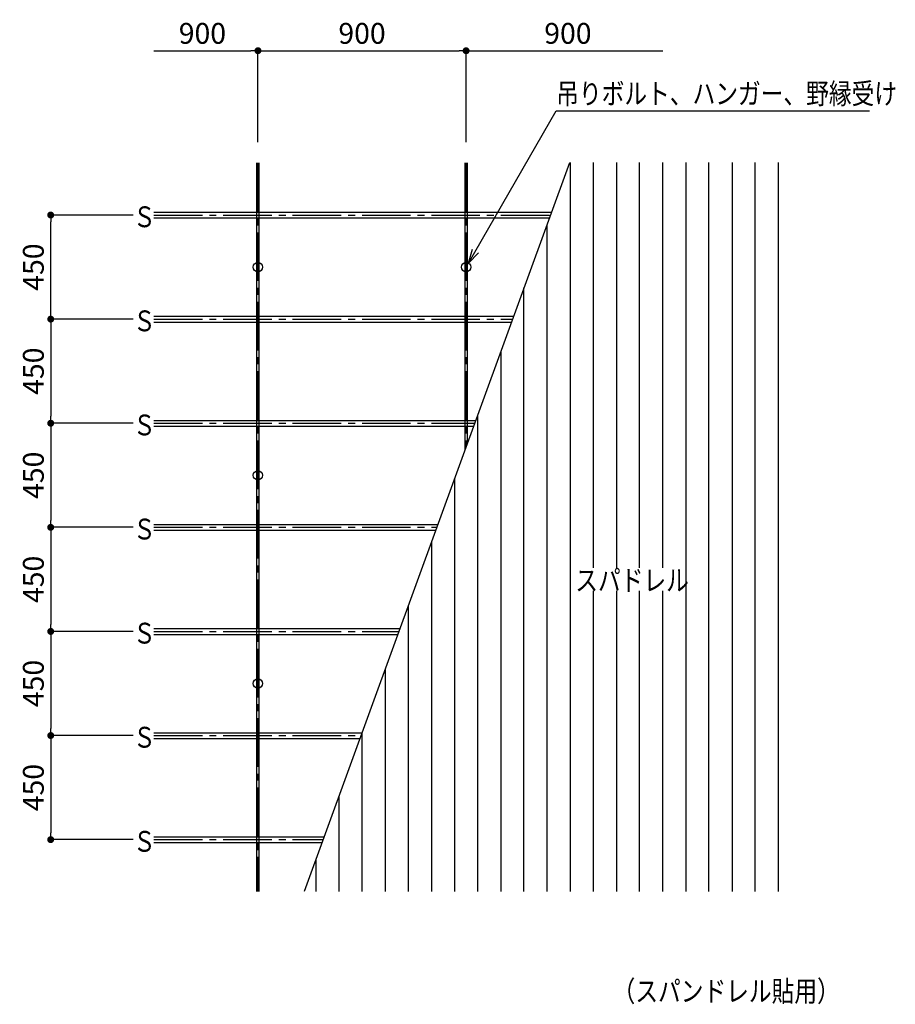
# Model space of a CAD drawing. Extents: x 90 to 216, y -15 to 127.
import ezdxf

# ---------------------------------------------------------------- set-up
doc = ezdxf.new("R2010")
doc.units = 0
doc.header["$MEASUREMENT"] = 0
doc.linetypes.add('PLINE3', pattern=[10, 7, -1, 1, -1])
doc.layers.get('0').update_dxf_attribs({"linetype": 'CONTINUOUS'})
doc.layers.get('Defpoints').update_dxf_attribs({"linetype": 'CONTINUOUS'})
for name, color, linetype in [('図面枠', 7, 'CONTINUOUS'), ('寸法', 7, 'CONTINUOUS'), ('製品', 7, 'CONTINUOUS')]:
    doc.layers.add(name, color=color, linetype=linetype)
doc.styles.add('ACAD', font='romans.shx', dxfattribs={"width": 0.8, "height": 3, "bigfont": 'extfont.shx'})
doc.dimstyles.new('AutoCAD', dxfattribs={"dimtxt": 5, "dimasz": 1, "dimexe": 0, "dimexo": 3, "dimgap": 1, "dimtad": 1, "dimtoh": 1, "dimdec": 0, "dimzin": 0, "dimdsep": 46, "dimtxsty": 'ACAD', "dimblk": 'DOT', "dimcen": 0.09, "dimclrd": 4, "dimclre": 4, "dimclrt": 3, "dimadec": 0, "dimazin": 0, "dimtfac": 1, "dimtdec": 0, "dimtix": 1, "dimtofl": 0, "dimtmove": 0, "dimatfit": 0, "dimldrblk": 'NONE', "dimfxl": 0, "dimtolj": 1, "dimtzin": 0, "dimarcsym": 0})

# ---------------------------------------------------------------- blocks, each defined once
blk = doc.blocks.new('_Dot')
at = {"color": 0, "linetype": 'ByBlock', "lineweight": -2}
blk.add_line((-0.5, 0), (-1, 0), dxfattribs=at)
at = {"color": 0, "linetype": 'ByBlock', "const_width": 0.5}
blk.add_lwpolyline([(-0.25, 0, 1), (0.25, 0, 1)], format="xyb", close=True, dxfattribs=at)
blk = doc.blocks.new('*D22')
at = {"layer": 'Defpoints', "color": 0, "linetype": 'Continuous'}
for p in [(94.27, 98.6), (109.13, 98.6), (109.13, 83.6)]:
    blk.add_point(p, dxfattribs=at)
at = {"layer": '寸法', "color": 4, "linetype": 'Continuous', "lineweight": -2}
for p, q in [((106.13, 98.6), (94.27, 98.6)), ((94.27, 84.6), (94.27, 97.6)), ((106.13, 83.6), (94.27, 83.6))]:
    blk.add_line(p, q, dxfattribs=at)
for p, rotation in [((94.27, 98.6), 90), ((94.27, 83.6), 270)]:
    blk.add_blockref('_Dot', p, dxfattribs=dict(at, rotation=rotation))
at = {"layer": '寸法', "color": 3, "linetype": 'Continuous', "insert": (91.77, 91.1), "char_height": 3, "attachment_point": 5, "rotation": 90, "style": 'ACAD'}
blk.add_mtext('\\A1;450', dxfattribs=at)
blk = doc.blocks.new('_None')
blk = doc.blocks.new('*D24')
at = {"layer": 'Defpoints', "color": 0, "linetype": 'Continuous'}
for p in [(109.13, 68.6), (94.27, 53.6), (109.13, 53.6)]:
    blk.add_point(p, dxfattribs=at)
at = {"layer": '寸法', "color": 4, "linetype": 'Continuous', "lineweight": -2}
for p, q in [((106.13, 68.6), (94.27, 68.6)), ((94.27, 67.6), (94.27, 54.6)), ((106.13, 53.6), (94.27, 53.6))]:
    blk.add_line(p, q, dxfattribs=at)
for p, rotation in [((94.27, 68.6), 90), ((94.27, 53.6), 270)]:
    blk.add_blockref('_Dot', p, dxfattribs=dict(at, rotation=rotation))
at = {"layer": '寸法', "color": 3, "linetype": 'Continuous', "insert": (91.77, 61.1), "char_height": 3, "attachment_point": 5, "rotation": 90, "style": 'ACAD'}
blk.add_mtext('\\A1;450', dxfattribs=at)
blk = doc.blocks.new('*D25')
at = {"layer": 'Defpoints', "color": 0, "linetype": 'Continuous'}
for p in [(109.13, 53.6), (94.27, 38.6), (109.13, 38.6)]:
    blk.add_point(p, dxfattribs=at)
at = {"layer": '寸法', "color": 4, "linetype": 'Continuous', "lineweight": -2}
for p, q in [((106.13, 53.6), (94.27, 53.6)), ((94.27, 52.6), (94.27, 39.6)), ((106.13, 38.6), (94.27, 38.6))]:
    blk.add_line(p, q, dxfattribs=at)
for p, rotation in [((94.27, 53.6), 90), ((94.27, 38.6), 270)]:
    blk.add_blockref('_Dot', p, dxfattribs=dict(at, rotation=rotation))
at = {"layer": '寸法', "color": 3, "linetype": 'Continuous', "insert": (91.77, 46.1), "char_height": 3, "attachment_point": 5, "rotation": 90, "style": 'ACAD'}
blk.add_mtext('\\A1;450', dxfattribs=at)
blk = doc.blocks.new('*D26')
at = {"layer": 'Defpoints', "color": 0, "linetype": 'Continuous'}
for p in [(109.13, 38.6), (94.27, 23.6), (109.13, 23.6)]:
    blk.add_point(p, dxfattribs=at)
at = {"layer": '寸法', "color": 4, "linetype": 'Continuous', "lineweight": -2}
for p, q in [((106.13, 38.6), (94.27, 38.6)), ((94.27, 37.6), (94.27, 24.6)), ((106.13, 23.6), (94.27, 23.6))]:
    blk.add_line(p, q, dxfattribs=at)
for p, rotation in [((94.27, 38.6), 90), ((94.27, 23.6), 270)]:
    blk.add_blockref('_Dot', p, dxfattribs=dict(at, rotation=rotation))
at = {"layer": '寸法', "color": 3, "linetype": 'Continuous', "insert": (91.77, 31.1), "char_height": 3, "attachment_point": 5, "rotation": 90, "style": 'ACAD'}
blk.add_mtext('\\A1;450', dxfattribs=at)
blk = doc.blocks.new('*D27')
at = {"layer": 'Defpoints', "color": 0, "linetype": 'Continuous'}
for p in [(109.13, 23.6), (94.27, 8.6), (109.13, 8.6)]:
    blk.add_point(p, dxfattribs=at)
at = {"layer": '寸法', "color": 4, "linetype": 'Continuous', "lineweight": -2}
for p, q in [((106.13, 23.6), (94.27, 23.6)), ((94.27, 22.6), (94.27, 9.6)), ((106.13, 8.6), (94.27, 8.6))]:
    blk.add_line(p, q, dxfattribs=at)
for p, rotation in [((94.27, 23.6), 90), ((94.27, 8.6), 270)]:
    blk.add_blockref('_Dot', p, dxfattribs=dict(at, rotation=rotation))
at = {"layer": '寸法', "color": 3, "linetype": 'Continuous', "insert": (91.77, 16.1), "char_height": 3, "attachment_point": 5, "rotation": 90, "style": 'ACAD'}
blk.add_mtext('\\A1;450', dxfattribs=at)
blk = doc.blocks.new('*D28')
at = {"layer": 'Defpoints', "color": 0, "linetype": 'Continuous'}
for p in [(109.13, 83.6), (94.27, 68.6), (109.13, 68.6)]:
    blk.add_point(p, dxfattribs=at)
at = {"layer": '寸法', "color": 4, "linetype": 'Continuous', "lineweight": -2}
for p, q in [((106.13, 83.6), (94.27, 83.6)), ((94.27, 82.6), (94.27, 69.6)), ((106.13, 68.6), (94.27, 68.6))]:
    blk.add_line(p, q, dxfattribs=at)
for p, rotation in [((94.27, 83.6), 90), ((94.27, 68.6), 270)]:
    blk.add_blockref('_Dot', p, dxfattribs=dict(at, rotation=rotation))
at = {"layer": '寸法', "color": 3, "linetype": 'Continuous', "insert": (91.77, 76.1), "char_height": 3, "attachment_point": 5, "rotation": 90, "style": 'ACAD'}
blk.add_mtext('\\A1;450', dxfattribs=at)
blk = doc.blocks.new('*D29')
at = {"layer": 'Defpoints', "color": 0, "linetype": 'Continuous'}
for p in [(109.13, 122.28), (124.13, 122.28), (124.13, 109.1)]:
    blk.add_point(p, dxfattribs=at)
at = {"layer": '寸法', "color": 4, "linetype": 'Continuous', "lineweight": -2}
for p, q in [((109.13, 122.28), (123.13, 122.28)), ((124.13, 109.1), (124.13, 122.28))]:
    blk.add_line(p, q, dxfattribs=at)
blk.add_blockref('_Dot', (124.13, 122.28), dxfattribs=at)
at = {"layer": '寸法', "color": 3, "linetype": 'Continuous', "insert": (116.13, 124.78), "char_height": 3, "attachment_point": 5, "style": 'ACAD'}
blk.add_mtext('\\A1;900', dxfattribs=at)
blk = doc.blocks.new('*D30')
at = {"layer": 'Defpoints', "color": 0, "linetype": 'Continuous'}
for p in [(154.13, 122.28), (124.13, 106.1), (154.13, 106.1)]:
    blk.add_point(p, dxfattribs=at)
at = {"layer": '寸法', "color": 4, "linetype": 'Continuous', "lineweight": -2}
for p, q in [((124.13, 109.1), (124.13, 122.28)), ((125.13, 122.28), (153.13, 122.28)), ((154.13, 109.1), (154.13, 122.28))]:
    blk.add_line(p, q, dxfattribs=at)
at = {"layer": '寸法', "color": 4, "linetype": 'Continuous', "lineweight": -2, "rotation": 180}
blk.add_blockref('_Dot', (124.13, 122.28), dxfattribs=at)
at = {"layer": '寸法', "color": 4, "linetype": 'Continuous', "lineweight": -2}
blk.add_blockref('_Dot', (154.13, 122.28), dxfattribs=at)
at = {"layer": '寸法', "color": 3, "linetype": 'Continuous', "insert": (139.13, 124.78), "char_height": 3, "attachment_point": 5, "style": 'ACAD'}
blk.add_mtext('\\A1;900', dxfattribs=at)
blk = doc.blocks.new('*D31')
at = {"layer": 'Defpoints', "color": 0, "linetype": 'Continuous'}
for p in [(182.47, 122.28), (182.47, 122.28), (154.13, 109.1)]:
    blk.add_point(p, dxfattribs=at)
at = {"layer": '寸法', "color": 4, "linetype": 'Continuous', "lineweight": -2}
for p, q in [((154.13, 109.1), (154.13, 122.28)), ((155.13, 122.28), (182.47, 122.28))]:
    blk.add_line(p, q, dxfattribs=at)
at = {"layer": '寸法', "color": 4, "linetype": 'Continuous', "lineweight": -2, "rotation": 180}
blk.add_blockref('_Dot', (154.13, 122.28), dxfattribs=at)
at = {"layer": '寸法', "color": 3, "linetype": 'Continuous', "insert": (168.8, 124.78), "char_height": 3, "attachment_point": 5, "style": 'ACAD'}
blk.add_mtext('\\A1;900', dxfattribs=at)

msp = doc.modelspace()

# ---------------------------------------------------------------- linework, layer by layer
at = {"layer": '図面枠', "color": 2, "linetype": 'Continuous'}
for p, q in [((154.47, 91.67), (167.12, 113.6)), ((167.12, 113.6), (212.27, 113.6)), ((154.47, 91.67), (155.03, 93.66)), ((154.47, 91.67), (155.9, 93.16))]:
    msp.add_line(p, q, dxfattribs=at)
at = {"layer": '製品', "color": 4, "linetype": 'Continuous'}
for p, q in [((123.93, 106.1), (123.93, 1.1)), ((124.33, 1.1), (124.33, 106.1)), ((169.02, 106.1), (130.8, 1.1)), ((153.93, 106.1), (153.93, 64.65)), ((154.33, 65.75), (154.33, 106.1)), ((169.13, 106.18), (169.13, 1.1)), ((172.47, 47.76), (172.47, 106.18)), ((175.8, 106.18), (175.8, 47.76)), ((179.13, 47.76), (179.13, 106.18)), ((182.47, 47.76), (182.47, 106.18)), ((185.8, 106.18), (185.8, 1.1)), ((189.13, 1.1), (189.13, 106.18)), ((192.47, 106.18), (192.47, 1.1)), ((195.8, 1.1), (195.8, 106.18)), ((199.13, 1.1), (199.13, 106.18)), ((109.13, 99.01), (166.44, 99.01)), ((109.13, 98.18), (166.14, 98.18)), ((165.8, 1.1), (165.8, 97.26)), ((162.47, 1.1), (162.47, 88.1)), ((109.13, 84.01), (160.98, 84.01)), ((109.13, 83.18), (160.68, 83.18)), ((159.13, 78.94), (159.13, 1.1)), ((155.8, 1.1), (155.8, 69.78)), ((109.13, 69.01), (155.52, 69.01)), ((109.13, 68.18), (155.22, 68.18)), ((152.47, 60.62), (152.47, 1.1)), ((109.13, 54.01), (150.06, 54.01)), ((109.13, 53.18), (149.76, 53.18)), ((149.13, 51.47), (149.13, 1.1)), ((172.47, 1.1), (172.47, 44.43)), ((175.8, 44.43), (175.8, 1.1)), ((179.13, 1.1), (179.13, 44.43)), ((182.47, 1.1), (182.47, 44.43)), ((145.8, 42.31), (145.8, 1.1)), ((109.13, 39.01), (144.6, 39.01)), ((109.13, 38.18), (144.3, 38.18)), ((142.47, 33.15), (142.47, 1.1)), ((109.13, 24.01), (139.14, 24.01)), ((109.13, 23.18), (138.84, 23.18)), ((139.13, 1.1), (139.13, 23.99)), ((135.8, 14.83), (135.8, 1.1)), ((109.13, 9.01), (133.68, 9.01)), ((109.13, 8.18), (133.38, 8.18)), ((132.47, 5.68), (132.47, 1.1))]:
    msp.add_line(p, q, dxfattribs=at)
at = {"layer": '製品', "color": 2, "linetype": 'PLINE3'}
for p, q in [((124.13, 106.1), (124.13, 1.1)), ((154.13, 106.1), (154.13, 65.2)), ((109.13, 98.6), (166.29, 98.6)), ((109.13, 83.6), (160.83, 83.6)), ((109.13, 68.6), (155.37, 68.6)), ((109.13, 53.6), (149.91, 53.6)), ((109.13, 38.6), (144.45, 38.6)), ((109.13, 23.6), (138.99, 23.6)), ((109.13, 8.6), (133.53, 8.6))]:
    msp.add_line(p, q, dxfattribs=at)
at = {"layer": '製品', "color": 2, "linetype": 'Continuous'}
for centre in [(124.13, 91.1), (154.13, 91.1), (124.13, 61.1), (124.13, 31.1)]:
    msp.add_circle(centre, 0.667, dxfattribs=at)

# ---------------------------------------------------------------- texts
at = {"layer": '図面枠', "color": 2, "linetype": 'Continuous', "style": 'ACAD', "width": 0.8}
for s, p in [('吊りボルト、ハンガー、野縁受け', (167.12, 114.6)), ('Ｓ', (106.13, 96.85)), ('Ｓ', (106.13, 81.85)), ('Ｓ', (106.13, 66.85)), ('Ｓ', (106.13, 51.85)), ('スパドレル', (169.86, 44.46)), ('Ｓ', (106.13, 36.85)), ('Ｓ', (106.13, 21.85)), ('Ｓ', (106.13, 6.85))]:
    msp.add_text(s, height=3, dxfattribs=at).set_placement(p)
at = {"layer": '図面枠', "color": 4, "linetype": 'Continuous', "style": 'ACAD', "width": 0.8}
msp.add_text('（スパンドレル貼用）', height=3, dxfattribs=at).set_placement((175.24, -14.74))

# ---------------------------------------------------------------- dimensions: what is measured, and where the dimension line sits
at = {"layer": '寸法', "linetype": 'Continuous'}
for base, p1, p2, override, picture, middle in [((124.13, 122.28), (109.13, 122.28), (124.13, 109.1), {"dimexo": 0, "dimblk1": 'None', "dimblk2": 'Dot', "dimsah": 1}, '*D29', (116.13, 124.78)), ((154.13, 122.28), (124.13, 106.1), (154.13, 106.1), {"dimtmove": 1}, '*D30', (139.13, 124.78)), ((182.47, 122.28), (154.13, 109.1), (182.47, 122.28), {"dimexo": 0, "dimblk1": 'Dot', "dimblk2": 'None', "dimsah": 1, "dimtmove": 1}, '*D31', (168.8, 124.78))]:
    dim = msp.add_linear_dim(base=base, p1=p1, p2=p2, text='900', dimstyle='AutoCAD', override=override, dxfattribs=at)
    dim.commit()
    dim.dimension.update_dxf_attribs({"geometry": picture, "text_midpoint": middle})
for base, p2, picture, middle in [((94.27, 98.6), (109.13, 98.6), '*D22', (91.77, 91.1)), ((94.27, 68.6), (109.13, 68.6), '*D28', (91.77, 76.1))]:
    dim = msp.add_linear_dim(base=base, p1=(109.13, 83.6), p2=p2, angle=90, text='450', dimstyle='AutoCAD', dxfattribs=at)
    dim.commit()
    dim.dimension.update_dxf_attribs({"geometry": picture, "text_midpoint": middle})
for base, p1, p2, picture, middle in [((94.27, 53.6), (109.13, 68.6), (109.13, 53.6), '*D24', (91.77, 61.1)), ((94.27, 38.6), (109.13, 53.6), (109.13, 38.6), '*D25', (91.77, 46.1)), ((94.27, 23.6), (109.13, 38.6), (109.13, 23.6), '*D26', (91.77, 31.1)), ((94.27, 8.6), (109.13, 23.6), (109.13, 8.6), '*D27', (91.77, 16.1))]:
    dim = msp.add_linear_dim(base=base, p1=p1, p2=p2, angle=90, text='450', dimstyle='AutoCAD', override={"dimtmove": 1}, dxfattribs=at)
    dim.commit()
    dim.dimension.update_dxf_attribs({"geometry": picture, "text_midpoint": middle})

doc.saveas('drawing.dxf')
